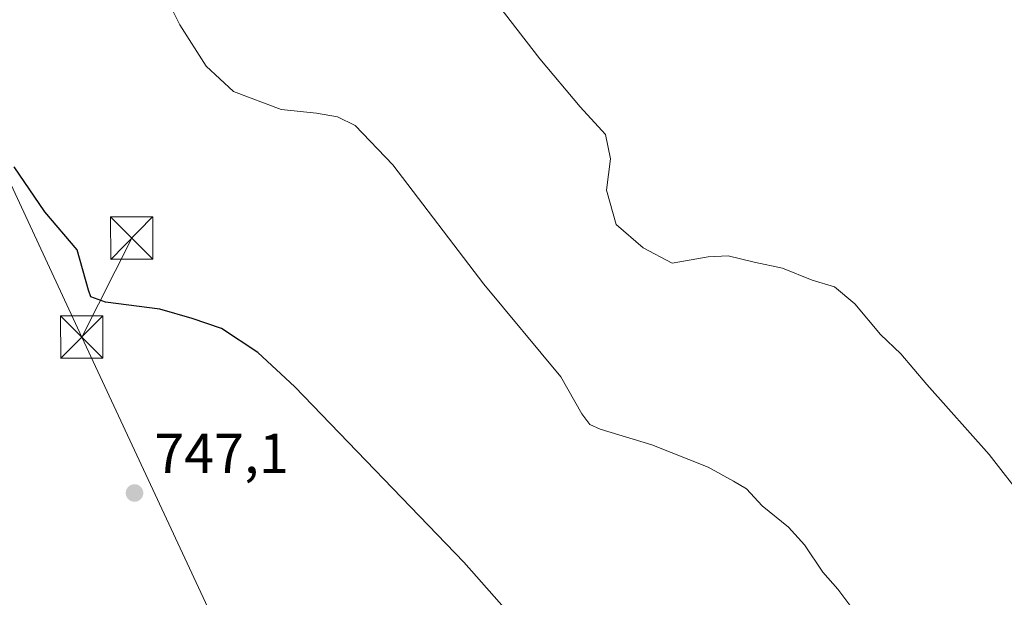
# Model space of a CAD drawing. Units: metres. Extents: x 580106 to 583555, y 4733518 to 4735877.
# Drawn here: x 582232 to 582407, y 4734413 to 4734516 of the extents above; entities that cross this region are included whole.
import ezdxf

# ---------------------------------------------------------------- set-up
doc = ezdxf.new("R2010")
doc.units = ezdxf.units.M
doc.header["$MEASUREMENT"] = 0
for name, color, linetype, lineweight in [('Curva de nivel maestra', 30, 'Continuous', 30), ('Curva de nivel normal', 30, 'Continuous', 0), ('Entidad de ámbito territorial CxS', 92, 'Continuous', 0), ('Prado CxS', 92, 'Continuous', 0), ('Punto de cota en terreno', 7, 'Continuous', 0), ('Rótulo de punto de cota en terreno', 7, 'Continuous', 0), ('Tendido', 6, 'Continuous', 0), ('Torre de tendido puntual', 7, 'Continuous', 0)]:
    doc.layers.add(name, color=color, linetype=linetype, lineweight=lineweight)
doc.styles.add('Style-Arial', font='txt')

# ---------------------------------------------------------------- blocks, each defined once
blk = doc.blocks.new('5PATER')
at = {"layer": 'Prado CxS', "linetype": 'Continuous', "lineweight": 0}
h = blk.add_hatch(color=51, dxfattribs=at)
edge = h.paths.add_edge_path()
edge.add_ellipse((0, 0), major_axis=(-0.1095731443231308, -0.1110710700762829), ratio=0.9994222409660322, start_angle=0, end_angle=360)
blk = doc.blocks.new('5TTEND')
at = {"layer": 'Entidad de ámbito territorial CxS', "color": 7, "linetype": 'Continuous', "lineweight": 0}
for p, q in [((-0.375, 0.3754), (0.375, -0.3746)), ((0.3720000000000001, 0.3784000000000001), (-0.3720000000000001, -0.3776))]:
    blk.add_line(p, q, dxfattribs=at)
at = {"layer": 'Entidad de ámbito territorial CxS', "color": 7, "linetype": 'Continuous', "lineweight": 0, "flags": 128}
blk.add_lwpolyline([(-0.375, -0.3746), (0.375, -0.3746), (0.375, 0.3754), (-0.375, 0.3754), (-0.3720000000000001, -0.3776)], dxfattribs=at)

msp = doc.modelspace()

# ---------------------------------------------------------------- linework, layer by layer
at = {"layer": 'Curva de nivel maestra', "color": 30, "linetype": 'Continuous', "lineweight": 30, "elevation": 750, "flags": 128}
msp.add_lwpolyline([(582321.9900000002, 4734407.460100001), (582311.2199999997, 4734419.670100001), (582281.25, 4734450.790100001), (582274.6699999999, 4734456.850099999), (582268.2400000002, 4734461.110099999), (582263.0199999996, 4734462.890100001), (582257.3099999996, 4734464.5701), (582247.6500000004, 4734465.780099999), (582245.04, 4734466.720100001), (582244.6399999997, 4734467.920100001), (582242.6200000001, 4734475.0601), (582236.8799999999, 4734481.8201), (582231.4800000004, 4734489.790100001)], dxfattribs=at)
at = {"layer": 'Curva de nivel normal', "color": 30, "linetype": 'Continuous', "lineweight": 0, "flags": 128}
for points, elevation in [([(582253.7699999996, 4734529.300100001), (582260.8600000005, 4734515.040100001), (582265.54, 4734507.6601), (582270.3600000005, 4734503.210100001), (582278.7999999998, 4734500.0101), (582285.1200000001, 4734499.3301), (582288.7999999998, 4734498.6801), (582291.9299999997, 4734497.140100001), (582298.6200000001, 4734490.1501), (582314.8099999996, 4734469.0101), (582328.4199999999, 4734452.530099999), (582332.1500000004, 4734445.9901), (582333.6200000001, 4734444.090100001), (582335.4000000004, 4734443.2501), (582344.5700000003, 4734440.460100001), (582354.6100000005, 4734436.520099999), (582359.0800000001, 4734434.050100001), (582361.3899999997, 4734432.6801), (582364.2000000002, 4734429.640100001), (582368.8700000001, 4734425.860099999), (582371.6799999997, 4734422.7401), (582374.9199999999, 4734417.850099999), (582377.6200000001, 4734414.850099999), (582380.6100000005, 4734410.840100001)], 755), ([(582314.5999999996, 4734522.140100001), (582324.7100000001, 4734509.0001), (582331.8600000005, 4734500.470100001), (582336.4000000004, 4734495.550100001), (582337.2800000003, 4734491.220100001), (582336.54, 4734485.6801), (582338.2800000003, 4734479.600099999), (582343.0800000001, 4734475.420100001), (582348.2100000001, 4734472.690099999), (582354.5899999999, 4734473.8201), (582358.1299999999, 4734474.020099999), (582362.7599999999, 4734472.9001), (582367.7599999999, 4734471.850099999), (582373.04, 4734469.7301), (582376.9900000002, 4734468.540100001), (582380.6299999999, 4734465.5101), (582385.1799999997, 4734460.0601), (582388.7699999996, 4734456.6501), (582393.3600000005, 4734451.170100001), (582404.4500000002, 4734438.7501), (582410.8799999999, 4734430.460100001)], 760)]:
    msp.add_lwpolyline(points, dxfattribs=dict(at, elevation=elevation))
at = {"layer": 'Tendido', "color": 6, "linetype": 'Continuous', "lineweight": 0, "extrusion": (-0.02647054379767261, -0.0524311257315513, 0.9982736535467506), "elevation": -262895.9879618048, "flags": 128}
msp.add_lwpolyline([(-1613982.206201612, 4481078.316289756), (-1613982.206201613, 4481098.021996635)], dxfattribs=at)
at = {"layer": 'Tendido', "color": 6, "linetype": 'Continuous', "lineweight": 0}
for points in [[(582337.2800000003, 4735811.15, 801.2624999999972), (582284.2648, 4735674.610400001, 780.7842999999993), (582226.2555999998, 4735525.9988, 762.4744000000064), (582175.2312000003, 4735395.0932, 748.9763999999996), (582116.7169000005, 4735244.351600001, 739.789300000004), (582073.4346000003, 4735134.607899999, 730.9309000000068), (582008.1699999999, 4734967.58, 721.7302999999956), (582065.6508999999, 4734841.5733, 737.7728999999963), (582127.6348000001, 4734709.525400001, 738.7304000000004), (582194.9424000002, 4734564.060900001, 749.8945999999996), (582243.4382999997, 4734459.6053, 750.6551999999938)], [(582243.4382999997, 4734459.6053, 750.6551999999938), (582288.5186999999, 4734362.876900001, 751.5822999999947), (582335.2906999998, 4734261.503699999, 758.4768999999943), (582371.3657000001, 4734182.964600001, 742.3196000000025), (582421.8828999996, 4734074.6088, 715.9263999999966), (582469.4642000003, 4733971.797900001, 687.7076999999991), (582551.7800000003, 4733793.930000001, 655.0467000000062), (582687.0274, 4733671.136, 644.1968999999954), (582777.9199999999, 4733588.51, 625.3469999999943), (582814.5539999995, 4733555.1306, 618.6824000000051)]]:
    msp.add_polyline3d(points, dxfattribs=at)

# ---------------------------------------------------------------- block references
at = {"layer": 'Punto de cota en terreno', "color": 7, "linetype": 'Continuous', "lineweight": 0, "xscale": 10, "yscale": 10, "zscale": 10}
msp.add_blockref('5PATER', (582252.8099999996, 4734431.930000001, 747.1000000000058), dxfattribs=at)
at = {"layer": 'Torre de tendido puntual', "color": 7, "linetype": 'Continuous', "lineweight": 0, "xscale": 10, "yscale": 10, "zscale": 10}
for p in [(582252.3039999995, 4734477.165899999, 751.8126000000047), (582243.4382999997, 4734459.6053, 750.6551999999938)]:
    msp.add_blockref('5TTEND', p, dxfattribs=at)

# ---------------------------------------------------------------- texts
at = {"layer": 'Rótulo de punto de cota en terreno', "color": 7, "linetype": 'Continuous', "lineweight": 0, "style": 'Style-Arial'}
msp.add_text('747,1', height=7.000000000000002, dxfattribs=at).set_placement((582256.3378, 4734435.457800001))

doc.saveas('drawing.dxf')
